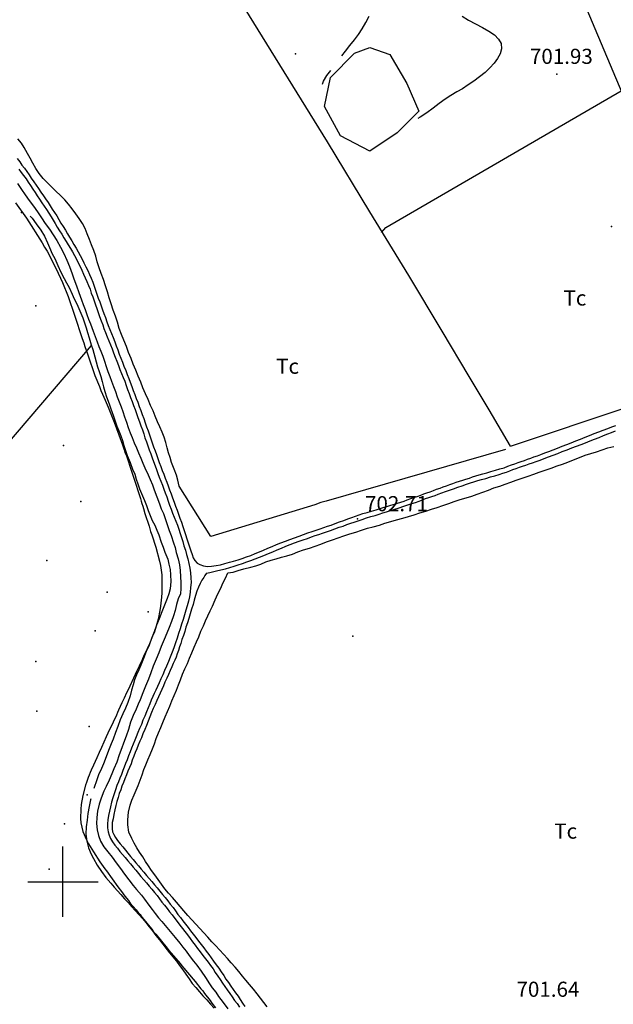
# Model space of a CAD drawing. Extents: x 273425 to 277057, y 4648985 to 4651515.
# Drawn here: x 274978 to 275273, y 4649439 to 4649928 of the extents above; entities that cross this region are included whole.
import ezdxf

# ---------------------------------------------------------------- set-up
doc = ezdxf.new("R2010")
doc.units = 0
for name, color, linetype in [('020200', 10, 'CONTINUOUS'), ('028112', 7, 'CONTINUOUS'), ('030302', 5, 'CONTINUOUS'), ('060402', 2, 'CONTINUOUS'), ('120500', 3, 'CONTINUOUS'), ('160209', 7, 'CONTINUOUS'), ('167202', 3, 'CONTINUOUS'), ('168153', 3, 'CONTINUOUS'), ('189704', 7, 'CONTINUOUS'), ('HOJAS', 7, 'CONTINUOUS')]:
    doc.layers.add(name, color=color, linetype=linetype)

msp = doc.modelspace()

# ---------------------------------------------------------------- linework, layer by layer
at = {"layer": '020200'}
msp.add_lwpolyline([(274976.5, 4649836.78), (274981.85, 4649829.14), (274989.71, 4649816.92), (274990.85, 4649814.78), (274992.14, 4649812.71), (274996.64, 4649804), (274999.71, 4649797.14), (275002.5, 4649790.28), (275005.78, 4649781), (275009.5, 4649769.5), (275010.28, 4649767.35), (275010.85, 4649765.42), (275012, 4649762.35), (275012.78, 4649759.78), (275013.64, 4649757.42), (275014.42, 4649755), (275015.85, 4649751.14), (275018.14, 4649745.64), (275018.85, 4649743.71), (275019.64, 4649741.85), (275021, 4649738.92), (275022.5, 4649735.35), (275023.42, 4649732.85), (275025.42, 4649728), (275027.28, 4649722.92), (275027.78, 4649721.71), (275029.5, 4649716.64), (275030.42, 4649714.21), (275030.78, 4649712.92), (275031.35, 4649711.71), (275032.14, 4649709.21), (275033.42, 4649705.64), (275035.35, 4649699.64), (275036.21, 4649697.21), (275037.28, 4649693.57), (275038.5, 4649690), (275038.78, 4649688.71), (275039.21, 4649687.57), (275039.57, 4649686.28), (275040, 4649685.07), (275040.64, 4649682.64), (275042.71, 4649676.42), (275043.5, 4649673.71), (275044.14, 4649672.07), (275046.07, 4649665.92), (275047.92, 4649659), (275048.42, 4649656.78), (275049, 4649652.28), (275049.14, 4649650), (275049.14, 4649645.57), (275049.07, 4649643.35), (275048.92, 4649641.14), (275048.42, 4649636.64), (275048.07, 4649634.5), (275047.21, 4649630.14), (275046.28, 4649626.71), (275045.42, 4649624), (275044.42, 4649621.71), (275042.92, 4649618), (275041.78, 4649615.42), (275041.14, 4649614.21), (275040, 4649611.78), (275039.5, 4649610.5), (275038.92, 4649609.28), (275038.28, 4649608.14), (275037.78, 4649606.85), (275036.57, 4649604.28), (275035.78, 4649602.78), (275032.35, 4649595.21), (275031.57, 4649593.64), (275030.42, 4649591), (275029.21, 4649588.64), (275027.64, 4649585.07), (275027, 4649583.92), (275026.5, 4649582.64), (275024.85, 4649579.14), (275023.78, 4649576.64), (275023.14, 4649575.5), (275021.5, 4649571.78), (275020.28, 4649569.28), (275019.14, 4649566.64), (275017.92, 4649564.14), (275016.78, 4649561.5), (275015.07, 4649557.85), (275014.07, 4649555.28), (275013.5, 4649554.14), (275013.07, 4649552.85), (275012.57, 4649551.71), (275011.71, 4649549.14), (275011.21, 4649547.92), (275009.85, 4649542.78), (275009, 4649538.28), (275008.78, 4649535.92), (275008.71, 4649531.42), (275008.92, 4649529.21), (275009.35, 4649527.07), (275009.92, 4649524.92), (275011.71, 4649520.78), (275012.71, 4649518.78), (275015.07, 4649514.78), (275018.28, 4649509.78), (275020.71, 4649506.35), (275021.57, 4649505.35), (275027.21, 4649497.42), (275029, 4649495.14), (275030.64, 4649492.85), (275032.5, 4649490.64), (275033.42, 4649489.42), (275036.35, 4649486), (275037.28, 4649484.78), (275038.28, 4649483.64), (275039.21, 4649482.35), (275040.21, 4649481.21), (275043.07, 4649477.57), (275044.14, 4649476.42), (275045, 4649475.14), (275046.07, 4649473.92), (275051.71, 4649467.07), (275052.57, 4649465.85), (275058.21, 4649459.35), (275059.07, 4649458.21), (275065.64, 4649450.42), (275068.42, 4649446.92), (275069.42, 4649445.78), (275070.28, 4649444.5), (275073.07, 4649441), (275073.85, 4649439.71), (275075.71, 4649437.35)], dxfattribs=at)
at = {"layer": '028112'}
for p in [(275245.14, 4649900.57, 701.93), (275146.21, 4649680, 702.71)]:
    msp.add_point(p, dxfattribs=at)
at = {"layer": '030302'}
msp.add_polyline3d([(275222.21, 4649716.07, 702.21), (275211.57, 4649734, 702.21), (275201.64, 4649750.64, 702.21), (275188.28, 4649773.07, 702.21), (275171.71, 4649800.71, 702.21), (275152.42, 4649832.28, 702.21), (275131.28, 4649867, 702.57), (275109.85, 4649901.64, 702.71), (275090.42, 4649933, 703)], dxfattribs=at)
at = {"layer": '060402'}
for points in [[(274977.28, 4649858.71, 704), (274978.5, 4649857.14, 704), (274979.64, 4649855.42, 704), (274980.85, 4649853.85, 704), (274982, 4649852.28, 704), (274983.14, 4649850.57, 704), (274984.28, 4649849, 704), (274985.5, 4649847.21, 704), (274986.64, 4649845.5, 704), (274987.92, 4649843.78, 704), (274989.07, 4649842.07, 704), (274990.28, 4649840.28, 704), (274991.35, 4649838.64, 704), (274992.57, 4649836.92, 704), (274993.64, 4649835.28, 704), (274994.71, 4649833.57, 704), (274995.85, 4649831.92, 704), (274996.92, 4649830.21, 704), (274997.92, 4649828.42, 704), (274999, 4649826.71, 704), (275000.14, 4649824.92, 704), (275001.21, 4649823.14, 704), (275002.28, 4649821.35, 704), (275003.28, 4649819.64, 704), (275004.42, 4649817.85, 704), (275005.42, 4649816.07, 704), (275006.5, 4649814.28, 704), (275007.5, 4649812.5, 704), (275008.5, 4649810.64, 704), (275009.5, 4649808.78, 704), (275010.42, 4649806.92, 704), (275011.35, 4649805, 704), (275012.28, 4649803.14, 704), (275013.14, 4649801.21, 704), (275013.92, 4649799.28, 704), (275014.78, 4649797.35, 704), (275015.42, 4649795.35, 704), (275016.21, 4649793.42, 704.07), (275016.85, 4649791.42, 704.07), (275017.5, 4649789.5, 704.07), (275018.28, 4649787.57, 704.07), (275018.92, 4649785.71, 704.07), (275019.64, 4649783.71, 704.07), (275020.28, 4649781.78, 704.07), (275021.07, 4649779.85, 704.07), (275021.71, 4649777.78, 704.07), (275022.5, 4649775.85, 704.07), (275023.21, 4649773.85, 704.07), (275024.07, 4649771.92, 704.07), (275024.85, 4649769.92, 704.07), (275025.71, 4649767.85, 704.07), (275026.42, 4649765.85, 704.07), (275027.21, 4649763.78, 704.07), (275027.92, 4649761.71, 704.07), (275028.71, 4649759.71, 704.07), (275029.57, 4649757.71, 704.07), (275030.28, 4649755.71, 704.07), (275031.14, 4649753.64, 704.07), (275031.92, 4649751.64, 704.07), (275032.64, 4649749.64, 704.07), (275033.42, 4649747.71, 704.07), (275034.21, 4649745.64, 704.14), (275034.85, 4649743.64, 704.14), (275035.64, 4649741.71, 704.14), (275036.35, 4649739.71, 704.14), (275037.14, 4649737.78, 704.14), (275037.85, 4649735.71, 704.14), (275038.64, 4649733.71, 704.14), (275039.28, 4649731.71, 704.14), (275040.07, 4649729.71, 704.14), (275040.85, 4649727.64, 704.14), (275041.5, 4649725.64, 704.14), (275042.28, 4649723.71, 704.14), (275042.92, 4649721.71, 704.21), (275043.57, 4649719.71, 704.21), (275044.35, 4649717.71, 704.21), (275045, 4649715.78, 704.21), (275045.71, 4649713.78, 704.21), (275046.35, 4649711.85, 704.21), (275047.07, 4649709.85, 704.21), (275047.78, 4649707.92, 704.21), (275048.5, 4649706, 704.21), (275049.21, 4649704, 704.21), (275050, 4649702.07, 704.21), (275050.78, 4649700.14, 704.21), (275051.5, 4649698.21, 704.21), (275052.28, 4649696.28, 704.21), (275052.92, 4649694.35, 704.21), (275053.71, 4649692.35, 704.21), (275054.42, 4649690.35, 704.21), (275055.14, 4649688.28, 704.21), (275055.85, 4649686.28, 704.21), (275056.64, 4649684.28, 704.21), (275057.42, 4649682.35, 704.21), (275058.07, 4649680.28, 704.21), (275058.85, 4649678.28, 704.21), (275059.5, 4649676.21, 704.21), (275060.14, 4649674.14, 704.21), (275060.85, 4649672.14, 704.21), (275061.5, 4649670.07, 704.21), (275062.21, 4649668, 704.21), (275062.85, 4649666.07, 704.21), (275063.42, 4649664.14, 704.21), (275064.07, 4649662.28, 704.07), (275064.71, 4649660.71, 703.93), (275065.5, 4649659.28, 703.71), (275066.57, 4649658.07, 703.64), (275068, 4649657.28, 703.57), (275069.78, 4649656.64, 703.57), (275071.71, 4649656.42, 703.57), (275073.78, 4649656.5, 703.57), (275076, 4649656.78, 703.57), (275078.14, 4649657.14, 703.64), (275080.35, 4649657.78, 703.64), (275082.64, 4649658.42, 703.64), (275084.71, 4649659, 703.64), (275086.92, 4649659.71, 703.64), (275089, 4649660.35, 703.64), (275091.14, 4649661.14, 703.64), (275093.28, 4649661.85, 703.64), (275095.42, 4649662.71, 703.64), (275097.5, 4649663.64, 703.64), (275099.64, 4649664.5, 703.64), (275101.78, 4649665.42, 703.64), (275103.92, 4649666.28, 703.71), (275106, 4649667.21, 703.71), (275108.21, 4649668, 703.71), (275110.42, 4649668.85, 703.71), (275112.64, 4649669.71, 703.64), (275114.92, 4649670.57, 703.64), (275117.21, 4649671.42, 703.64), (275119.5, 4649672.14, 703.64), (275121.64, 4649673, 703.64), (275123.78, 4649673.71, 703.64), (275125.78, 4649674.42, 703.64), (275127.64, 4649675, 703.64), (275129.5, 4649675.71, 703.57), (275131.28, 4649676.28, 703.57), (275133.21, 4649676.92, 703.57), (275135.21, 4649677.71, 703.5), (275137.28, 4649678.42, 703.5), (275139.5, 4649679.21, 703.5), (275141.5, 4649680, 703.36), (275143.35, 4649680.71, 703.36), (275145.21, 4649681.28, 703.29), (275147, 4649682, 703.21), (275148.92, 4649682.57, 703.21), (275151, 4649683.14, 703.14), (275153.21, 4649683.85, 703.07), (275155.42, 4649684.5, 703), (275157.5, 4649685.07, 702.86), (275159.42, 4649685.71, 702.86), (275161.21, 4649686.21, 702.86), (275162.85, 4649686.78, 702.86), (275164.57, 4649687.28, 702.86), (275166.14, 4649687.78, 702.86), (275167.78, 4649688.28, 702.86), (275169.35, 4649688.78, 702.86), (275170.92, 4649689.42, 702.86), (275172.64, 4649690, 702.86), (275174.21, 4649690.57, 702.86), (275175.92, 4649691.14, 702.86), (275177.64, 4649691.78, 702.86), (275179.21, 4649692.35, 702.86), (275180.71, 4649692.92, 702.86), (275182.28, 4649693.42, 702.86), (275183.92, 4649694, 702.86), (275185.5, 4649694.64, 702.86), (275187.21, 4649695.21, 702.86), (275188.78, 4649695.85, 702.86), (275190.42, 4649696.42, 702.86), (275192, 4649697.07, 702.86), (275193.57, 4649697.57, 702.86), (275195.21, 4649698.14, 702.86), (275196.85, 4649698.71, 702.86), (275198.5, 4649699.21, 702.86), (275200.07, 4649699.71, 702.86), (275201.78, 4649700.21, 702.86), (275203.35, 4649700.78, 702.86), (275205, 4649701.28, 702.86), (275206.71, 4649701.78, 702.79), (275208.5, 4649702.28, 702.79), (275210.42, 4649702.85, 702.79), (275212.5, 4649703.42, 702.79), (275214.71, 4649704.14, 702.71), (275216.85, 4649704.78, 702.71), (275219, 4649705.35, 702.71), (275220.85, 4649706.07, 702.71), (275222.64, 4649706.71, 702.71), (275224.28, 4649707.28, 702.71), (275225.92, 4649707.92, 702.71), (275227.5, 4649708.5, 702.71), (275229.07, 4649709, 702.71), (275230.71, 4649709.5, 702.71), (275232.28, 4649710.07, 702.71), (275233.85, 4649710.71, 702.71), (275235.57, 4649711.28, 702.71), (275237.21, 4649711.92, 702.71), (275239.21, 4649712.71, 702.71), (275241.21, 4649713.42, 702.71), (275243.35, 4649714.21, 702.71), (275245.57, 4649715.07, 702.71), (275247.85, 4649716, 702.71), (275250.21, 4649716.78, 702.71), (275252.35, 4649717.71, 702.71), (275254.64, 4649718.64, 702.71), (275256.92, 4649719.57, 702.71), (275259.21, 4649720.5, 702.71), (275261.5, 4649721.35, 702.71), (275263.71, 4649722.28, 702.71), (275266, 4649723.14, 702.71), (275268.28, 4649724, 702.71), (275270.5, 4649724.78, 702.71), (275272.57, 4649725.57, 702.79), (275274.57, 4649726.35, 702.79)], [(274978.07, 4649853.42, 704), (274979.28, 4649851.85, 704), (274980.42, 4649850.21, 704), (274981.64, 4649848.57, 704), (274982.78, 4649846.92, 704), (274983.85, 4649845.28, 704), (274985.07, 4649843.57, 704), (274986.14, 4649841.92, 704), (274987.21, 4649840.21, 704), (274988.42, 4649838.57, 704), (274989.5, 4649836.78, 704), (274990.71, 4649835.07, 704), (274991.85, 4649833.35, 704), (274992.92, 4649831.64, 704), (274994.07, 4649829.85, 704), (274995.07, 4649828.14, 704), (274996.14, 4649826.42, 704), (274997.14, 4649824.64, 704), (274998.28, 4649822.92, 704), (274999.35, 4649821.14, 704), (275000.42, 4649819.35, 704), (275001.57, 4649817.57, 704), (275002.64, 4649815.92, 704), (275003.71, 4649814.14, 704), (275004.71, 4649812.35, 704), (275005.78, 4649810.64, 704), (275006.64, 4649808.85, 704), (275007.57, 4649807, 704), (275008.5, 4649805.21, 704), (275009.35, 4649803.28, 704), (275010.21, 4649801.42, 704), (275011.07, 4649799.57, 704), (275011.85, 4649797.64, 704), (275012.64, 4649795.78, 704), (275013.42, 4649793.85, 704), (275014.07, 4649791.92, 704), (275014.78, 4649790.07, 704.07), (275015.42, 4649788.14, 704.07), (275016.07, 4649786.21, 704.07), (275016.78, 4649784.28, 704.07), (275017.5, 4649782.35, 704.07), (275018.21, 4649780.35, 704.07), (275018.92, 4649778.28, 704.07), (275019.71, 4649776.28, 704.07), (275020.35, 4649774.35, 704.07), (275021.14, 4649772.35, 704.07), (275022, 4649770.28, 704.07), (275022.71, 4649768.28, 704.07), (275023.57, 4649766.35, 704.07), (275024.35, 4649764.35, 704.07), (275025.07, 4649762.35, 704.07), (275025.92, 4649760.21, 704.07), (275026.71, 4649758.14, 704.07), (275027.57, 4649756.07, 704.07), (275028.28, 4649754.07, 704.07), (275029.07, 4649752.14, 704.07), (275029.85, 4649750.14, 704.14), (275030.64, 4649748.21, 704.14), (275031.42, 4649746.14, 704.14), (275032.07, 4649744.14, 704.14), (275032.85, 4649742.21, 704.14), (275033.57, 4649740.21, 704.14), (275034.28, 4649738.21, 704.14), (275035, 4649736.14, 704.14), (275035.78, 4649734.21, 704.14), (275036.42, 4649732.21, 704.14), (275037.21, 4649730.21, 704.14), (275038, 4649728.14, 704.14), (275038.71, 4649726.14, 704.14), (275039.42, 4649724.14, 704.14), (275040.07, 4649722.21, 704.14), (275040.71, 4649720.21, 704.14), (275041.5, 4649718.14, 704.21), (275042.14, 4649716.21, 704.21), (275042.85, 4649714.21, 704.21), (275043.57, 4649712.28, 704.21), (275044.35, 4649710.28, 704.21), (275045, 4649708.35, 704.21), (275045.71, 4649706.35, 704.21), (275046.5, 4649704.42, 704.21), (275047.14, 4649702.5, 704.21), (275047.78, 4649700.64, 704.21), (275048.57, 4649698.71, 704.21), (275049.35, 4649696.71, 704.21), (275050, 4649694.78, 704.21), (275050.78, 4649692.85, 704.21), (275051.5, 4649690.85, 704.21), (275052.28, 4649688.78, 704.21), (275052.92, 4649686.78, 704.21), (275053.71, 4649684.78, 704.21), (275054.42, 4649682.78, 704.21), (275055.28, 4649680.78, 704.21), (275056.07, 4649678.78, 704.21), (275056.78, 4649676.78, 704.21), (275057.5, 4649674.78, 704.21), (275058.14, 4649672.71, 704.21), (275058.85, 4649670.71, 704.21), (275059.5, 4649668.71, 704.21), (275060.07, 4649666.57, 704.21), (275060.78, 4649664.5, 704.21), (275061.35, 4649662.28, 704.21), (275061.92, 4649660.14, 704.21), (275062.42, 4649657.85, 703.93), (275062.92, 4649655.5, 703.57), (275063.28, 4649653.14, 703.29), (275063.42, 4649650.78, 703), (275063.57, 4649648.35, 703.29), (275063.35, 4649646, 703.57), (275063.21, 4649643.64, 703.93), (275062.78, 4649641.35, 704.21), (275062.28, 4649639.07, 704.21), (275061.71, 4649636.78, 704.21), (275061.07, 4649634.64, 704.21), (275060.35, 4649632.35, 704.21), (275059.64, 4649630.07, 704.21), (275058.92, 4649627.71, 704.21), (275058.14, 4649625.5, 704.21), (275057.42, 4649623.14, 704.21), (275056.64, 4649620.78, 704.21), (275055.85, 4649618.42, 704.21), (275055.07, 4649616.07, 704.21), (275054.21, 4649613.78, 704.21), (275053.28, 4649611.42, 704.21), (275052.35, 4649609.14, 704.21), (275051.42, 4649606.85, 704.21), (275050.42, 4649604.71, 704.21), (275049.5, 4649602.57, 704.21), (275048.57, 4649600.57, 704.21), (275047.71, 4649598.64, 704.21), (275046.85, 4649596.78, 704.21), (275046.14, 4649595.07, 704.21), (275045.35, 4649593.42, 704.21), (275044.64, 4649591.78, 704.21), (275043.85, 4649590.07, 704.21), (275043.07, 4649588.21, 704.21), (275042.28, 4649586.28, 704.14), (275041.42, 4649584.21, 704.14), (275040.57, 4649582.14, 704.14), (275039.71, 4649580.07, 704.14), (275038.92, 4649578, 704.14), (275038.07, 4649575.92, 704.14), (275037.21, 4649574, 704.14), (275036.35, 4649571.92, 704.14), (275035.64, 4649570.14, 704.14), (275034.78, 4649568.21, 704.14), (275034, 4649566.21, 704.14), (275033.28, 4649564.42, 704.14), (275032.57, 4649562.42, 704.14), (275031.85, 4649560.5, 704.07), (275031.07, 4649558.64, 704.07), (275030.42, 4649556.85, 704.07), (275029.64, 4649555.07, 704.07), (275029, 4649553.21, 704), (275028.21, 4649551.35, 704), (275027.57, 4649549.5, 703.93), (275026.78, 4649547.64, 703.93), (275026.14, 4649545.64, 703.79), (275025.42, 4649543.64, 703.79), (275024.78, 4649541.57, 703.79), (275024.14, 4649539.42, 703.79), (275023.57, 4649537.21, 703.79), (275023.07, 4649535, 703.79), (275022.57, 4649532.85, 703.79), (275022.21, 4649530.71, 703.79), (275022.07, 4649528.64, 703.79), (275022.07, 4649526.71, 703.79), (275022.42, 4649524.78, 703.79), (275022.92, 4649523, 703.71), (275023.64, 4649521.35, 703.71), (275024.64, 4649519.71, 703.71), (275025.78, 4649518.14, 703.71), (275027, 4649516.64, 703.71), (275028.28, 4649515, 703.71), (275029.57, 4649513.5, 703.71), (275030.92, 4649512, 703.71), (275032.14, 4649510.35, 703.71), (275033.5, 4649508.85, 703.71), (275034.78, 4649507.28, 703.71), (275036.14, 4649505.64, 703.71), (275037.42, 4649504.14, 703.71), (275038.71, 4649502.57, 703.71), (275040.07, 4649501, 703.71), (275041.42, 4649499.42, 703.71), (275042.78, 4649497.85, 703.71), (275044.14, 4649496.28, 703.71), (275045.42, 4649494.71, 703.71), (275046.71, 4649493.14, 703.71), (275047.92, 4649491.57, 703.71), (275049.14, 4649489.92, 703.71), (275050.42, 4649488.35, 703.71), (275051.71, 4649486.78, 703.71), (275052.92, 4649485.07, 703.71), (275054.21, 4649483.5, 703.71), (275055.5, 4649481.78, 703.71), (275056.71, 4649480.21, 703.71), (275058, 4649478.5, 703.71), (275059.35, 4649476.85, 703.71), (275060.57, 4649475.21, 703.71), (275061.78, 4649473.57, 703.71), (275063.07, 4649471.85, 703.71), (275064.28, 4649470.14, 703.71), (275065.57, 4649468.5, 703.71), (275066.85, 4649466.78, 703.71), (275068.14, 4649465.14, 703.71), (275069.5, 4649463.42, 703.71), (275070.78, 4649461.78, 703.71), (275072.07, 4649460.07, 703.71), (275073.28, 4649458.42, 703.71), (275074.5, 4649456.71, 703.71), (275075.64, 4649454.92, 703.71), (275076.85, 4649453.21, 703.71), (275078, 4649451.5, 703.71), (275079.21, 4649449.71, 703.71), (275080.35, 4649448, 703.71), (275081.57, 4649446.28, 703.71), (275082.78, 4649444.57, 703.71), (275084.07, 4649442.92, 703.71), (275085.21, 4649441.14, 703.71), (275086.42, 4649439.5, 703.71), (275087.57, 4649437.78, 703.71)], [(275071.28, 4649653.07, 704.5), (275072.85, 4649653.35, 704.29), (275074.28, 4649653.71, 704.21), (275076.21, 4649654.14, 704.07), (275078.35, 4649654.64, 703.93), (275080.64, 4649655.21, 703.64), (275082.78, 4649655.85, 703.64), (275084.92, 4649656.5, 703.64), (275087, 4649657.14, 703.64), (275089.14, 4649657.85, 703.64), (275091.21, 4649658.64, 703.64), (275093.28, 4649659.35, 703.64), (275095.42, 4649660.14, 703.64), (275097.64, 4649660.92, 703.64), (275099.78, 4649661.78, 703.64), (275102, 4649662.71, 703.71), (275104.14, 4649663.64, 703.71), (275106.35, 4649664.57, 703.71), (275108.42, 4649665.42, 703.71), (275110.64, 4649666.35, 703.71), (275112.85, 4649667.21, 703.71), (275115, 4649668, 703.71), (275117.21, 4649668.85, 703.71), (275119.28, 4649669.64, 703.71), (275121.42, 4649670.28, 703.64), (275123.42, 4649671, 703.64), (275125.28, 4649671.64, 703.64), (275127.07, 4649672.21, 703.57), (275128.78, 4649672.85, 703.57), (275130.78, 4649673.5, 703.57), (275132.78, 4649674.28, 703.57), (275134.92, 4649675, 703.57), (275137.07, 4649675.78, 703.57), (275139.07, 4649676.42, 703.57), (275141, 4649677.14, 703.5), (275142.85, 4649677.78, 703.36), (275144.64, 4649678.35, 703.29), (275146.57, 4649679.07, 703.21), (275148.57, 4649679.71, 703.21), (275150.78, 4649680.42, 703.21), (275152.85, 4649681.07, 703.21), (275155, 4649681.71, 703.21), (275156.92, 4649682.35, 703.14), (275158.85, 4649682.92, 703.07), (275160.71, 4649683.5, 703), (275162.64, 4649684.07, 702.86), (275164.71, 4649684.78, 702.86), (275167, 4649685.42, 702.86), (275169.21, 4649686.21, 702.86), (275171.28, 4649686.85, 702.86), (275173.21, 4649687.57, 702.86), (275175.07, 4649688.14, 702.86), (275176.78, 4649688.78, 702.86), (275178.42, 4649689.42, 702.86), (275180.07, 4649690, 702.86), (275181.57, 4649690.57, 702.86), (275183.14, 4649691.07, 702.86), (275184.78, 4649691.64, 702.86), (275186.35, 4649692.28, 702.86), (275188.07, 4649692.92, 702.86), (275189.85, 4649693.5, 702.86), (275191.85, 4649694.28, 702.86), (275193.85, 4649694.92, 702.86), (275196, 4649695.71, 702.86), (275198.21, 4649696.42, 702.86), (275200.28, 4649697.21, 702.86), (275202.28, 4649697.78, 702.86), (275204.07, 4649698.42, 702.86), (275205.92, 4649698.92, 702.79), (275207.85, 4649699.5, 702.79), (275210, 4649700.07, 702.79), (275212.21, 4649700.78, 702.79), (275214.35, 4649701.35, 702.79), (275216.5, 4649702, 702.79), (275218.35, 4649702.57, 702.79), (275220.14, 4649703.21, 702.79), (275221.85, 4649703.85, 702.71), (275223.42, 4649704.42, 702.71), (275225.07, 4649704.92, 702.71), (275226.64, 4649705.57, 702.71), (275228.21, 4649706.07, 702.71), (275229.85, 4649706.64, 702.71), (275231.42, 4649707.21, 702.71), (275233.14, 4649707.71, 702.71), (275234.92, 4649708.42, 702.71), (275236.85, 4649709.07, 702.71), (275238.92, 4649709.85, 702.71), (275241.14, 4649710.71, 702.71), (275243.35, 4649711.5, 702.71), (275245.64, 4649712.42, 702.71), (275247.92, 4649713.35, 702.71), (275250.28, 4649714.28, 702.71), (275252.57, 4649715.21, 702.71), (275254.92, 4649716.07, 702.71), (275257.21, 4649716.92, 702.71), (275259.42, 4649717.71, 702.71), (275261.71, 4649718.64, 702.71), (275263.92, 4649719.5, 702.71), (275266.21, 4649720.35, 702.71), (275268.35, 4649721.28, 702.71), (275270.5, 4649722.14, 702.79), (275272.42, 4649722.85, 702.79), (275274.28, 4649723.57, 702.79)], [(275071.28, 4649653.07, 703), (275070.5, 4649651.92, 703), (275069.85, 4649650.92, 703), (275069, 4649649.64, 703), (275068.14, 4649647.92, 703), (275067.21, 4649646.07, 703), (275066.5, 4649644.07, 703.29), (275065.78, 4649641.92, 703.64), (275065.14, 4649639.71, 703.93), (275064.57, 4649637.42, 704.21), (275063.85, 4649635.14, 704.21), (275063.21, 4649632.85, 704.21), (275062.5, 4649630.57, 704.21), (275061.78, 4649628.42, 704.21), (275061.07, 4649626.21, 704.21), (275060.42, 4649624.14, 704.21), (275059.78, 4649622.07, 704.21), (275059.07, 4649620.14, 704.21), (275058.5, 4649618.21, 704.21), (275057.92, 4649616.42, 704.21), (275057.28, 4649614.71, 704.21), (275056.71, 4649613, 704.21), (275056.14, 4649611.42, 704.21), (275055.5, 4649609.92, 704.21), (275054.78, 4649608.28, 704.21), (275054, 4649606.57, 704.21), (275053.28, 4649604.78, 704.21), (275052.35, 4649602.85, 704.21), (275051.5, 4649600.92, 704.21), (275050.64, 4649599, 704.21), (275049.85, 4649597.14, 704.21), (275049.07, 4649595.35, 704.21), (275048.21, 4649593.57, 704.21), (275047.5, 4649591.71, 704.21), (275046.64, 4649589.85, 704.21), (275045.71, 4649587.92, 704.14), (275044.85, 4649585.85, 704.14), (275043.92, 4649583.85, 704.14), (275043.07, 4649581.71, 704.14), (275042.28, 4649579.64, 704.14), (275041.42, 4649577.5, 704.14), (275040.57, 4649575.42, 704.14), (275039.71, 4649573.42, 704.14), (275039, 4649571.42, 704.14), (275038.14, 4649569.64, 704.14), (275037.35, 4649567.78, 704.14), (275036.64, 4649565.85, 704.14), (275035.92, 4649564.07, 704.14), (275035.21, 4649562.21, 704.07), (275034.42, 4649560.35, 704.07), (275033.78, 4649558.5, 704.07), (275033, 4649556.64, 704), (275032.21, 4649554.78, 704), (275031.57, 4649552.92, 704), (275030.78, 4649551.07, 704), (275030.07, 4649549.28, 703.93), (275029.28, 4649547.42, 703.93), (275028.64, 4649545.57, 703.93), (275027.92, 4649543.71, 703.93), (275027.35, 4649541.78, 703.79), (275026.78, 4649539.71, 703.79), (275026.21, 4649537.71, 703.79), (275025.71, 4649535.57, 703.79), (275025.28, 4649533.35, 703.79), (275024.85, 4649531.21, 703.79), (275024.5, 4649529.28, 703.79), (275024.35, 4649527.71, 703.79), (275024.42, 4649526.21, 703.79), (275024.64, 4649524.78, 703.71), (275025.21, 4649523.42, 703.71), (275026, 4649521.92, 703.71), (275027.14, 4649520.42, 703.71), (275028.35, 4649518.85, 703.71), (275029.71, 4649517.28, 703.71), (275031, 4649515.71, 703.71), (275032.21, 4649514.07, 703.71), (275033.57, 4649512.57, 703.71), (275034.85, 4649511, 703.71), (275036.21, 4649509.35, 703.71), (275037.57, 4649507.85, 703.71), (275038.78, 4649506.28, 703.71), (275040.14, 4649504.64, 703.71), (275041.5, 4649503.14, 703.71), (275042.85, 4649501.64, 703.71), (275044.14, 4649500.07, 703.71), (275045.42, 4649498.5, 703.71), (275046.78, 4649496.92, 703.71), (275048.07, 4649495.35, 703.71), (275049.42, 4649493.71, 703.71), (275050.78, 4649492.14, 703.71), (275052, 4649490.42, 703.71), (275053.28, 4649488.78, 703.71), (275054.64, 4649487.14, 703.71), (275055.85, 4649485.5, 703.71), (275057.07, 4649483.78, 703.71), (275058.35, 4649482.21, 703.71), (275059.57, 4649480.5, 703.71), (275060.85, 4649478.92, 703.71), (275062.14, 4649477.21, 703.71), (275063.35, 4649475.57, 703.71), (275064.71, 4649473.92, 703.71), (275066, 4649472.28, 703.71), (275067.21, 4649470.57, 703.71), (275068.57, 4649468.92, 703.71), (275069.85, 4649467.14, 703.71), (275071.14, 4649465.5, 703.71), (275072.35, 4649463.85, 703.71), (275073.64, 4649462.21, 703.71), (275074.78, 4649460.5, 703.71), (275076.07, 4649458.71, 703.71), (275077.35, 4649457.07, 703.71), (275078.5, 4649455.21, 703.71), (275079.78, 4649453.42, 703.71), (275080.92, 4649451.64, 703.71), (275082.14, 4649449.92, 703.71), (275083.42, 4649448.21, 703.71), (275084.57, 4649446.57, 703.71), (275085.71, 4649444.85, 703.71), (275086.92, 4649443.14, 703.71), (275088, 4649441.5, 703.71), (275089.21, 4649439.78, 703.71), (275090.28, 4649438.14, 703.71)]]:
    msp.add_polyline3d(points, dxfattribs=at)
at = {"layer": '120500'}
for points in [[(275222.21, 4649716.07, 702.43), (275340.57, 4649755.5, 703.21), (275465.14, 4649797.64, 702.71), (275628.92, 4649854.85, 703), (275709.78, 4649882.85, 703.29), (275814.42, 4649919.78, 703.79), (275945.42, 4649962.21, 702.21), (276066, 4650002.57, 701.93), (276213.85, 4650053.71, 702.57), (276175.85, 4650137, 702.43), (276105.42, 4650294.14, 702.57), (276092.35, 4650321.64, 702.64)], [(275043.21, 4650196.07, 703.29), (275177.71, 4650133.71, 703.93), (275226.92, 4650011.14, 704.29), (275335.57, 4649753.92, 702.86)], [(275138.5, 4649909.57, 702.29), (275140.28, 4649911.92, 702.29), (275142.5, 4649914.85, 702.29), (275144.78, 4649917.64, 702.29), (275146.71, 4649920.21, 702.29), (275148.57, 4649923.07, 702.29), (275150.42, 4649926.14, 702.29), (275152, 4649929.28, 702.29)], [(275198.14, 4649929.28, 702.29), (275201.42, 4649927.42, 702.29), (275204.85, 4649925.57, 702.29), (275208.28, 4649923.78, 702.29), (275211.5, 4649921.92, 702.29), (275214.28, 4649920.07, 702.29), (275216.28, 4649917.92, 702.29), (275217.5, 4649915.71, 702.29), (275217.71, 4649913.14, 702.29), (275217.07, 4649910.71, 702.29), (275215.78, 4649908.28, 702.29), (275214.14, 4649906, 702.29), (275212, 4649903.71, 702.29), (275209.57, 4649901.42, 702.29), (275206.78, 4649899.21, 702.29), (275204.07, 4649897.14, 702.29), (275201.14, 4649895.21, 702.29), (275198.35, 4649893.35, 702.29), (275195.5, 4649891.71, 702.29), (275192.64, 4649890, 702.29), (275189.78, 4649888.07, 702.29), (275186.85, 4649886, 702.29), (275183.85, 4649883.71, 702.29), (275180.64, 4649881.42, 702.29), (275177.42, 4649879.28, 702.29), (275176.14, 4649878.5, 702.29)], [(275128.78, 4649895.64, 702.29), (275129.42, 4649897.14, 702.29), (275131.07, 4649899.85, 702.29), (275133, 4649902.35, 702.29)], [(275158.14, 4649822, 702.79), (275160.35, 4649824.42, 702.79), (275277.14, 4649892.35, 702.71)], [(275219.64, 4649714.42, 704.21), (275130.64, 4649688.78, 703.07), (275128, 4649688.07, 703), (275125, 4649686.92, 702.86), (275073.35, 4649671.21, 702.43), (275057.71, 4649696.21, 702.57), (275057.07, 4649699.14, 702.43), (275056.28, 4649701.57, 702.43), (275055.21, 4649704.57, 702.43), (275053.92, 4649707.92, 702.43), (275053.14, 4649710.35, 702.43), (275052.42, 4649712.78, 702.57), (275051.78, 4649715.28, 702.43), (275051, 4649717.92, 702.43), (275050.21, 4649720.42, 702.43), (275049.21, 4649722.92, 702.43), (275048.07, 4649725.57, 702.43), (275046.85, 4649728.07, 702.43), (275045.71, 4649730.85, 702.43), (275044.71, 4649733.57, 702.43), (275043.42, 4649736.28, 702.43), (275042.28, 4649739.14, 702.43), (275040.92, 4649742, 702.43), (275039.71, 4649744.92, 702.43), (275038.57, 4649747.85, 702.43), (275037.35, 4649750.78, 702.43), (275036.14, 4649753.71, 702.43), (275034.85, 4649756.71, 702.43), (275033.78, 4649759.57, 702.43), (275032.57, 4649762.57, 702.43), (275031.5, 4649765.5, 702.43), (275030.28, 4649768.57, 702.43), (275029.07, 4649771.5, 702.43), (275027.92, 4649774.42, 702.43), (275027, 4649777.5, 702.43), (275026, 4649780.5, 702.43), (275024.92, 4649783.5, 702.43), (275023.92, 4649786.57, 702.43), (275022.85, 4649789.57, 702.43), (275022.07, 4649792.64, 702.43), (275021.14, 4649795.64, 702.43), (275020.07, 4649798.64, 702.43), (275018.92, 4649801.64, 702.43), (275017.92, 4649804.5, 702.43), (275017, 4649807.42, 702.43), (275016.28, 4649810.28, 702.43), (275015.35, 4649813.07, 702.43), (275014.21, 4649815.85, 702.43), (275013.14, 4649818.57, 702.43), (275012.07, 4649821.35, 702.43), (275011, 4649824.07, 702.43), (275009.71, 4649826.5, 702.43), (275008.07, 4649828.92, 702.43), (275006.42, 4649831.35, 702.43), (275004.64, 4649833.71, 702.43), (275002.78, 4649836, 702.43), (275000.85, 4649838.21, 702.43), (274998.71, 4649840.35, 702.43), (274996.5, 4649842.5, 702.43), (274994.42, 4649844.5, 702.43), (274992.35, 4649846.64, 702.43), (274990.21, 4649848.85, 702.43), (274988.14, 4649851.35, 702.43), (274986.5, 4649853.78, 702.43), (274985.07, 4649856.35, 702.43), (274983.64, 4649858.92, 702.43), (274982.42, 4649861.14, 702.43), (274980.78, 4649864.21, 702.43), (274979.35, 4649866.35, 702.43), (274977.5, 4649868.5, 702.43)], [(274983.71, 4649830.14, 705.57), (274984.64, 4649829.07, 705.57), (274986.71, 4649826.28, 705.57), (274989, 4649823.14, 705.57), (274990.85, 4649820.14, 705.57), (274992.28, 4649816.85, 705.57), (274993.28, 4649814.57, 705.57), (274994.71, 4649811.35, 705.57), (274996, 4649809.07, 705.57), (274997.5, 4649805.71, 705.57), (274998.92, 4649802.42, 705.57), (275000.64, 4649799.14, 705.57), (275001.78, 4649797, 705.57), (275003.07, 4649794.71, 705.57), (275004.57, 4649791.42, 705.57), (275005.57, 4649789.07, 705.57), (275006.85, 4649786.57, 705.57), (275007.85, 4649784.28, 705.57), (275008.78, 4649781.92, 705.57), (275009.78, 4649779.64, 705.57), (275010.71, 4649777.21, 705.57), (275011.57, 4649774.78, 705.57), (275012.21, 4649772.35, 705.57), (275013, 4649769.78, 705.57), (275014.07, 4649766.28, 705.57), (275014.85, 4649763.92, 705.57), (275015.78, 4649760.42, 705.57), (275016.5, 4649757.85, 705.57), (275017.21, 4649755.35, 705.57), (275017.92, 4649753, 705.57), (275018.71, 4649750.57, 705.57), (275019.42, 4649748.14, 705.57), (275020.14, 4649745.5, 705.57), (275020.71, 4649743.07, 705.57), (275021.57, 4649740.57, 705.57), (275022.92, 4649737, 705.57), (275023.78, 4649734.5, 705.57), (275025, 4649730.92, 705.57), (275025.85, 4649728.5, 705.57), (275026.71, 4649726, 705.57), (275027.71, 4649723.64, 705.57), (275028.64, 4649721.21, 705.57), (275029.5, 4649718.78, 705.57), (275030.21, 4649716.28, 705.57), (275031, 4649713.85, 705.57), (275031.85, 4649711.35, 705.57), (275033.28, 4649708, 705.57), (275034.57, 4649704.57, 705.57), (275035.64, 4649702.07, 705.57), (275036.35, 4649699.64, 705.57), (275037.14, 4649697.28, 705.57), (275038.07, 4649694.85, 705.57), (275039.5, 4649691.42, 705.64), (275040.5, 4649689, 705.57), (275041.5, 4649686.57, 705.57), (275042.35, 4649684.07, 705.57), (275043.28, 4649681.64, 705.57), (275044.28, 4649679.21, 705.57), (275045.57, 4649676.78, 705.57), (275046.57, 4649674.42, 705.57), (275047.57, 4649672, 705.57), (275048.78, 4649668.35, 705.57), (275049.71, 4649665.85, 705.57), (275050.64, 4649663.5, 705.57), (275052, 4649659.92, 705.57), (275052.57, 4649657.42, 705.57), (275053.14, 4649654.92, 705.57), (275053.42, 4649652.28, 705.57), (275053.5, 4649648.85, 705.57), (275053.14, 4649645.21, 705.5), (275052.57, 4649642.78, 705.5), (275051.78, 4649640.42, 705.5), (275050.35, 4649637.21, 705.5), (275049, 4649633.85, 705.5), (275047.71, 4649630.35, 705.5), (275046.5, 4649627.21, 705.5), (275045.28, 4649624, 705.5), (275043.92, 4649620.64, 705.5), (275042.71, 4649617.35, 705.5), (275041.35, 4649614.14, 705.5), (275040, 4649610.71, 705.5), (275038.71, 4649607.42, 705.5), (275037.64, 4649605.14, 705.5), (275036.42, 4649602.57, 705.5), (275035.5, 4649600.07, 705.5), (275034.78, 4649597.64, 705.5), (275034.07, 4649595.07, 705.5), (275033.35, 4649592.14, 705.5), (275032.21, 4649588.92, 705.5), (275031, 4649586.07, 705.5), (275029.71, 4649583.28, 705.14), (275028.42, 4649580.28, 704.93), (275027.28, 4649577, 704.93), (275026.14, 4649574, 704.79), (275024.92, 4649570.71, 704.21), (275023.92, 4649568.35, 704.14), (275022.57, 4649565.07, 704.14), (275021.42, 4649561.85, 704.07), (275020.07, 4649558.5, 704.07), (275019.07, 4649556.07, 704.07), (275017.71, 4649552.92, 704.07), (275016.5, 4649549.57, 704), (275015.57, 4649547.21, 704), (275015.28, 4649546.14, 704)], [(274914.42, 4649649.35, 707), (275014.14, 4649766, 706.5)], [(275101.42, 4649437.92, 702.29), (275099.71, 4649440.14, 702.36), (275098, 4649442.28, 702.36), (275096.42, 4649444.42, 702.36), (275094.57, 4649446.64, 702.36), (275092.64, 4649448.92, 702.36), (275090.85, 4649451.14, 702.36), (275089.21, 4649453.21, 702.36), (275087.35, 4649455.42, 702.43), (275085.42, 4649457.64, 702.57), (275083.5, 4649459.71, 702.57), (275081.71, 4649461.85, 702.57), (275079.78, 4649463.92, 702.57), (275077.78, 4649466.14, 702.57), (275075.85, 4649468.14, 702.57), (275073.85, 4649470.14, 702.57), (275071.92, 4649472.42, 702.57), (275069.85, 4649474.64, 702.57), (275067.92, 4649476.71, 702.57), (275065.92, 4649478.92, 702.57), (275063.92, 4649481, 702.57), (275062, 4649483.28, 702.57), (275060, 4649485.57, 702.57), (275058.14, 4649487.64, 702.57), (275056.28, 4649489.85, 702.57), (275054.42, 4649492.14, 702.57), (275052.42, 4649494.28, 702.57), (275050.64, 4649496.5, 702.64), (275048.92, 4649498.78, 702.57), (275047.21, 4649501.14, 702.57), (275045.57, 4649503.42, 702.57), (275043.92, 4649505.57, 702.57), (275042.42, 4649507.78, 702.57), (275040.92, 4649510, 702.57), (275039.57, 4649512.35, 702.57), (275038.07, 4649514.57, 702.57), (275036.71, 4649516.85, 702.57), (275035.42, 4649519.14, 702.57), (275034.21, 4649521.35, 702.57), (275032.64, 4649524.57, 702.57), (275032.14, 4649528.14, 702.57), (275032.14, 4649530.71, 702.57), (275032.5, 4649534.42, 702.57), (275033.28, 4649538, 702.57), (275034.21, 4649540.5, 702.57), (275035.28, 4649543, 702.57), (275036.35, 4649545.35, 702.57), (275037.28, 4649547.71, 702.57), (275038.28, 4649550.28, 702.57), (275039.28, 4649553.07, 702.57), (275040.21, 4649555.57, 702.57), (275041.21, 4649558, 702.57), (275042.14, 4649560.5, 702.57), (275043.28, 4649563.14, 702.57), (275044.42, 4649565.85, 702.57), (275045.42, 4649568.35, 702.57), (275046.28, 4649571.07, 702.57), (275047.5, 4649573.78, 702.57), (275048.64, 4649576.5, 702.57), (275049.64, 4649579, 702.57), (275050.78, 4649581.71, 702.57), (275051.92, 4649584.42, 702.57), (275053, 4649587.07, 702.57), (275054, 4649589.64, 702.57), (275055.14, 4649592.28, 702.57), (275056.28, 4649595, 702.57), (275057.28, 4649597.64, 702.57), (275058.42, 4649600.14, 702.57), (275059.42, 4649602.92, 702.57), (275060.57, 4649605.64, 702.57), (275061.78, 4649608.28, 702.57), (275062.85, 4649610.85, 702.57), (275063.92, 4649613.5, 702.57), (275065.14, 4649616.28, 702.57), (275066.21, 4649619, 702.57), (275067.42, 4649621.5, 702.57), (275068.5, 4649624.21, 702.57), (275069.71, 4649626.92, 702.57), (275070.78, 4649629.42, 702.57), (275071.92, 4649631.85, 702.57), (275073.07, 4649634.28, 702.57), (275074.21, 4649636.71, 702.57), (275075.57, 4649639.78, 702.57), (275076.92, 4649642.71, 702.57), (275078.35, 4649645.64, 702.57), (275079.42, 4649648, 702.57), (275080.64, 4649650.5, 702.57), (275081.78, 4649653.14, 702.64), (275084.5, 4649653.57, 702.57), (275086.92, 4649654.42, 702.64), (275089.78, 4649655.21, 702.79), (275093.21, 4649656.07, 702.79), (275095.78, 4649656.64, 702.79), (275098.21, 4649657.57, 702.79), (275100.78, 4649658.64, 702.86), (275103.35, 4649659.42, 702.79), (275105.92, 4649660.14, 702.79), (275108.42, 4649660.92, 702.79), (275111.14, 4649661.71, 702.79), (275113.92, 4649662.5, 702.79), (275116.57, 4649663.64, 702.79), (275119.5, 4649664.64, 702.79), (275122.35, 4649665.5, 702.79), (275125.21, 4649666.42, 702.79), (275128.07, 4649667.35, 702.79), (275130.85, 4649668.5, 702.79), (275133.78, 4649669.64, 702.79), (275136.57, 4649670.64, 702.79), (275139.5, 4649671.57, 702.79), (275142.5, 4649672.5, 702.79), (275145.35, 4649673.42, 702.79), (275148.28, 4649674.42, 702.79), (275151.14, 4649675.35, 702.79), (275154.07, 4649676.07, 702.79), (275157.07, 4649676.92, 702.79), (275159.85, 4649677.78, 702.79), (275162.71, 4649678.71, 702.79), (275165.64, 4649679.57, 702.79), (275168.71, 4649680.28, 702.79), (275171.57, 4649681.07, 702.79), (275174.42, 4649681.92, 702.86), (275177.21, 4649682.92, 702.86), (275180.14, 4649683.85, 702.86), (275183, 4649684.78, 702.86), (275185.85, 4649685.64, 702.86), (275188.64, 4649686.64, 703.07), (275191.5, 4649687.57, 703.14), (275194.28, 4649688.57, 703.14), (275197.28, 4649689.57, 703.14), (275200.21, 4649690.42, 703.14), (275202.92, 4649691.21, 703.36), (275205.64, 4649692.28, 703.5), (275208.5, 4649693.28, 703.5), (275211.28, 4649694.28, 703.5), (275214, 4649695.35, 703.5), (275216.85, 4649696.21, 703.5), (275219.5, 4649697.21, 703.5), (275222.28, 4649698.14, 703.5), (275225.07, 4649699.21, 703.5), (275228.07, 4649700.21, 703.5), (275231, 4649701.14, 703.5), (275233.78, 4649702.07, 703.5), (275236.5, 4649703.14, 703.5), (275239.42, 4649704.14, 703.5), (275242.35, 4649705.14, 703.5), (275245.35, 4649706.21, 703.5), (275248, 4649707.14, 703.5), (275250.71, 4649708.14, 703.5), (275253.5, 4649709.21, 703.5), (275256.42, 4649710.42, 703.5), (275259.28, 4649711.5, 703.5), (275262.07, 4649712.42, 703.5), (275264.85, 4649713.28, 703.5), (275267.64, 4649714.21, 703.5), (275270.57, 4649715.14, 703.36), (275273.5, 4649715.92, 703.29)], [(275013.85, 4649541.14, 703.93), (275013.64, 4649540.64, 703.93), (275013, 4649537.28, 703.93), (275012.28, 4649533.85, 703.93), (275012, 4649530.57, 703.93), (275011.5, 4649527.14, 703.93), (275011.35, 4649523.5, 703.93), (275011.78, 4649520.14, 703.93), (275012.71, 4649516.78, 703.93), (275014, 4649513.64, 704), (275015.14, 4649511.42, 703.93), (275017, 4649508.21, 703.93), (275019.07, 4649505.07, 703.93), (275021.21, 4649502.14, 703.93), (275023.78, 4649499.21, 703.93), (275025.35, 4649497.35, 703.93), (275027, 4649495.42, 703.93), (275028.78, 4649493.57, 704), (275030.57, 4649491.57, 704), (275032.42, 4649489.64, 704), (275034.07, 4649487.64, 704), (275035.78, 4649485.71, 704), (275037.71, 4649483.71, 704), (275039.5, 4649481.71, 704), (275041.14, 4649479.71, 704), (275042.78, 4649477.64, 704), (275044.42, 4649475.57, 704.14), (275046.14, 4649473.35, 704.21), (275047.92, 4649471.21, 704.21), (275049.5, 4649469.07, 704.21), (275051.14, 4649467, 704.5), (275052.85, 4649464.78, 704.5), (275054.57, 4649462.71, 704.5), (275056.28, 4649460.57, 704.5), (275057.92, 4649458.5, 704.5), (275059.5, 4649456.28, 704.64), (275061, 4649454.14, 704.71), (275062.64, 4649451.85, 704.71), (275064.21, 4649449.57, 704.71), (275066, 4649447.5, 704.71), (275067.71, 4649445.35, 704.71), (275069.5, 4649443.42, 704.71), (275071.42, 4649441.35, 704.71), (275073.28, 4649439.28, 704.71), (275075, 4649437.28, 704.79)]]:
    msp.add_polyline3d(points, dxfattribs=at)
at = {"layer": '160209'}
msp.add_polyline3d([(274977.42, 4649846.28, 704.21), (274979.42, 4649843.42, 704.21), (274981.28, 4649840.71, 704.21), (274983.14, 4649837.92, 704.07), (274985.28, 4649835.07, 704.07), (274987.35, 4649832.21, 704.07), (274989.28, 4649829.35, 704.07), (274991.21, 4649826.5, 704.07), (274993.28, 4649823.71, 704.07), (274995.14, 4649820.92, 704.07), (274996.92, 4649818, 704.07), (274998.71, 4649814.71, 704.07), (275000.35, 4649811.64, 704.07), (275001.85, 4649808.35, 704.07), (275003.21, 4649805.07, 704.07), (275004.5, 4649801.5, 704.07), (275005.42, 4649799.07, 704.07), (275006.78, 4649795.64, 704.07), (275007.92, 4649792.21, 704.07), (275009.14, 4649788.64, 704.07), (275010.07, 4649786.28, 704.07), (275011, 4649783.78, 704.07), (275011.78, 4649781.35, 704.07), (275012.71, 4649779, 704), (275013.64, 4649776.64, 704), (275014.92, 4649773, 704), (275016, 4649770.5, 704), (275016.92, 4649767.85, 704), (275017.85, 4649765.5, 704), (275018.78, 4649763.14, 703.93), (275019.71, 4649760.64, 703.71), (275020.57, 4649758.14, 703.71), (275021.5, 4649755.57, 703.71), (275022.35, 4649753.07, 703.71), (275023.21, 4649750.64, 703.71), (275024.14, 4649748.21, 703.64), (275025.07, 4649745.64, 703.57), (275026, 4649743.14, 703.57), (275026.85, 4649740.57, 703.57), (275027.85, 4649738, 703.57), (275028.85, 4649735.57, 703.57), (275029.71, 4649733.21, 703.57), (275030.57, 4649730.5, 703.57), (275031.5, 4649727.92, 703.57), (275032.42, 4649725.21, 703.57), (275033.42, 4649722.64, 703.57), (275034.42, 4649720.28, 703.57), (275035.35, 4649717.71, 703.57), (275036.42, 4649715.14, 703.57), (275037.42, 4649712.71, 703.57), (275038.64, 4649710.07, 703.57), (275039.64, 4649707.64, 703.57), (275040.71, 4649705.28, 703.57), (275042.35, 4649701.85, 703.57), (275043.35, 4649699.42, 703.57), (275044.42, 4649696.78, 703.57), (275045.28, 4649694.35, 703.57), (275046.64, 4649690.92, 703.57), (275048, 4649687.42, 703.57), (275048.78, 4649685, 703.57), (275049.85, 4649682.64, 703.57), (275050.78, 4649680.07, 703.64), (275051.5, 4649677.64, 703.64), (275052.78, 4649674.14, 703.64), (275053.71, 4649671.78, 703.64), (275054.92, 4649668.14, 704), (275055.64, 4649665.78, 704), (275056.21, 4649663.28, 704), (275057.14, 4649660.14, 704), (275057.78, 4649657.14, 704), (275058.14, 4649654.28, 704), (275058.42, 4649651.28, 704), (275058.5, 4649648.42, 704), (275058.57, 4649645.42, 704), (275058.42, 4649642.78, 704), (275057.21, 4649640.35, 704), (275056.35, 4649637.57, 704), (275055.64, 4649634.5, 704), (275054.85, 4649631.92, 704), (275053.85, 4649629, 704), (275052.71, 4649626.14, 704), (275051.5, 4649623.21, 704), (275050.21, 4649620.07, 704), (275048.78, 4649616.71, 704), (275047.57, 4649613.57, 704), (275046.28, 4649610.35, 704), (275044.78, 4649606.92, 704), (275043.57, 4649603.64, 704), (275042.42, 4649600.42, 704), (275041, 4649596.92, 704), (275039.64, 4649593.64, 704), (275038.28, 4649590.28, 704), (275037.28, 4649588, 704), (275036.35, 4649585.57, 704), (275034.92, 4649582.42, 704), (275033.57, 4649579.14, 704), (275032.5, 4649575.5, 704), (275031.35, 4649572.21, 704), (275030.07, 4649568.78, 704), (275029.14, 4649566.35, 704), (275027.92, 4649562.85, 704), (275026.71, 4649559.35, 703.93), (275025.28, 4649555.92, 703.93), (275024.28, 4649553.57, 703.93), (275022.85, 4649550.42, 703.93), (275021.42, 4649547.14, 703.93), (275020.28, 4649544.85, 703.93), (275018.92, 4649541.5, 703.93), (275017.92, 4649538.42, 703.93), (275017.21, 4649535, 703.93), (275016.78, 4649531.78, 703.93), (275016.71, 4649528.78, 703.93), (275016.92, 4649525.78, 703.93), (275017.64, 4649522.92, 703.93), (275018.64, 4649520.07, 703.93), (275020.28, 4649517.35, 703.71), (275022.35, 4649514.78, 703.71), (275024.42, 4649512.14, 703.71), (275026.42, 4649509.42, 703.71), (275028.57, 4649506.57, 703.64), (275030.5, 4649503.71, 703.64), (275032.64, 4649500.85, 703.64), (275034.85, 4649498.07, 703.64), (275036.57, 4649496.07, 703.64), (275038.92, 4649493.28, 703.64), (275040.42, 4649491.28, 703.64), (275042.57, 4649488.28, 703.64), (275044.28, 4649486.21, 703.64), (275045.85, 4649484.14, 703.64), (275047.5, 4649482.14, 703.64), (275049.07, 4649480.21, 703.64), (275050.78, 4649478.28, 703.64), (275052.42, 4649476.21, 703.64), (275054, 4649474.28, 703.64), (275055.64, 4649472.28, 703.64), (275058, 4649469.5, 703.64), (275059.57, 4649467.57, 703.64), (275061.21, 4649465.5, 703.64), (275062.71, 4649463.42, 703.64), (275064.85, 4649460.5, 703.64), (275066.42, 4649458.57, 703.64), (275068.64, 4649455.57, 703.64), (275070.71, 4649452.42, 703.64), (275072.71, 4649449.28, 703.64), (275074.14, 4649447.28, 703.64), (275075.85, 4649445.14, 703.64), (275077.28, 4649443, 703.64), (275079.5, 4649440.07, 703.64), (275081.85, 4649437, 703.64)], dxfattribs=at)
at = {"layer": '167202'}
msp.add_polyline3d([(275162.21, 4649910.35, 706.21), (275170.78, 4649895.92, 706.21), (275176.71, 4649882.14, 706.21), (275165.92, 4649871.42, 706.21), (275152.28, 4649862.28, 706.21), (275137.71, 4649870, 706.21), (275129.92, 4649884.5, 706.21), (275132.85, 4649898.85, 706.21), (275144.78, 4649911, 706.21), (275152.35, 4649913.71, 706.21), (275162.21, 4649910.35, 706.21)], dxfattribs=at)
at = {"layer": '168153'}
for p in [(275115.5, 4649910.71, 703.36), (274979.35, 4649831.92, 706.64), (275272.35, 4649825.07, 703.86), (274986.57, 4649785.57, 707), (275000.21, 4649716.42, 706), (275008.85, 4649688.57, 706), (274991.92, 4649659.28, 706), (275021.92, 4649643.64, 706), (275042.28, 4649633.85, 706), (275016, 4649624.35, 706), (275143.85, 4649621.78, 703.5), (274986.57, 4649609.28, 705.93), (274987.07, 4649584.5, 705.93), (275012.92, 4649577, 705.93), (275012, 4649543.14, 706.21), (275000.78, 4649528.71, 705.79), (274993.21, 4649506.21, 705.36)]:
    msp.add_point(p, dxfattribs=at)
at = {"layer": 'HOJAS'}
for points in [[(275000, 4649482.5), (275000, 4649517.5)], [(274982.5, 4649500), (275017.5, 4649500)]]:
    msp.add_lwpolyline(points, dxfattribs=at)

# ---------------------------------------------------------------- texts
at = {"layer": '028112'}
for s, p in [('701.93', (275231.83, 4649905.65, 701.93)), ('702.71', (275149.96, 4649683.75, 702.71)), ('701.64', (275225.17, 4649442.89, 701.64))]:
    msp.add_text(s, height=7.5, dxfattribs=at).set_placement(p)
at = {"layer": '189704'}
for p in [(275248.5, 4649785.78, 703.14), (275105.85, 4649751.92, 702.57), (275243.92, 4649521.35, 704.07)]:
    msp.add_text('Tc', height=7.5, dxfattribs=at).set_placement(p)

doc.saveas('drawing.dxf')
